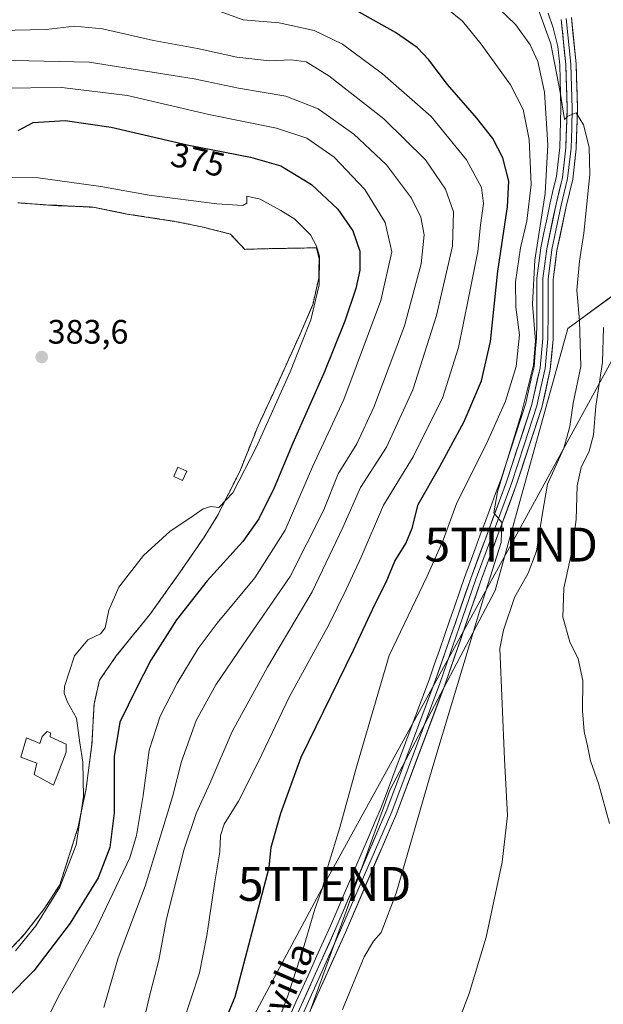
# Model space of a CAD drawing. Units: metres. Extents: x 590557 to 594023, y 4715143 to 4717502.
# Drawn here: x 593647 to 593819, y 4716907 to 4717198 of the extents above; entities that cross this region are included whole.
import ezdxf
from ezdxf.enums import TextEntityAlignment as Align

# ---------------------------------------------------------------- set-up
doc = ezdxf.new("R2010")
doc.units = ezdxf.units.M
doc.header["$MEASUREMENT"] = 0
doc.linetypes.add('TRAZOS', pattern=[0.75, 0.5, -0.25])
doc.linetypes.add('TRAZOSX2', pattern=[1.5, 1, -0.5])
doc.layers.get('0').update_dxf_attribs({"lineweight": 5})
for name, color, linetype, lineweight in [('Alambrada', 19, 'TRAZOS', 0), ('Carátula', 7, 'Continuous', 5), ('Corriente natural lineal', 142, 'Continuous', 13), ('Cultivos herbáceos CxS', 92, 'Continuous', 0), ('Curva de nivel maestra', 36, 'Continuous', 30), ('Curva de nivel normal', 36, 'Continuous', 0), ('Edificación ligera', 1, 'Continuous', 0), ('Edificación ligera Cxs', 1, 'Continuous', 0), ('Elemento construido', 1, 'Continuous', 0), ('Elemento construido Cxs', 1, 'Continuous', 0), ('Layer 0', 7, 'Continuous', 0), ('Matorral CxS', 135, 'Continuous', 0), ('Núcleo urbano CxS', 19, 'Continuous', 0), ('Punto de cota en terreno', 7, 'Continuous', 0), ('Rótulo de curva de nivel directora', 19, 'Continuous', 0), ('Rótulo de punto de cota en terreno', 19, 'Continuous', 0), ('Tendido', 6, 'Continuous', 0), ('Texto cartográfico', 19, 'Continuous', 0), ('Torre de tendido puntual', 7, 'Continuous', 0), ('Yacimiento arqueológico CxS', 252, 'Continuous', 0), ('Yacimiento arqueológico superficial', 252, 'TRAZOSX2', 0)]:
    doc.layers.add(name, color=color, linetype=linetype, lineweight=lineweight)
doc.styles.add('Arial', font='txt', dxfattribs={"height": 0.2})

# ---------------------------------------------------------------- blocks, each defined once
blk = doc.blocks.new('*U152')
at = {"layer": 'Cultivos herbáceos CxS', "color": 92, "linetype": 'Continuous', "lineweight": 0}
blk.add_polyline3d([(593636.9619, 4716531.2517, 342.9405), (593657.9363, 4716636.9765, 343.7472), (593683.9483, 4716748.4719, 343.8608), (593696.8651, 4716801.0665, 341.5732), (593710.5799, 4716848.5943, 342.0309), (593729.9735, 4716897.5799, 342.4267), (593756.2245, 4716970.3287, 341.8548), (593787.3777, 4717029.2373, 336.3053), (593808.8341, 4717106.6391, 336.1479), (593822.9357, 4717116.9011, 327.195), (593824.9123, 4717170.2103, 328.374), (593833.6393, 4717185.9263, 328.2142), (593839.6187, 4717221.8131, 326.0528)], dxfattribs=at)
blk = doc.blocks.new('*U172')
at = {"layer": 'Curva de nivel normal', "color": 36, "linetype": 'Continuous', "lineweight": 0}
blk.add_polyline3d([(593683.55, 4716902.46, 360), (593685.48, 4716910.3, 360), (593688.05, 4716920.17, 360), (593690.3, 4716932.43, 360), (593695.48, 4716952.96, 360), (593699.08, 4716963.46, 360), (593703.12, 4716972.3, 360), (593709.7, 4716987.72, 360), (593720.15, 4717006.7, 360), (593733.32, 4717028.86, 360), (593742.41, 4717047.86, 360), (593747.53, 4717059.66, 360), (593755.21, 4717071.56, 360), (593763, 4717088.47, 360), (593770.05, 4717110.43, 360), (593774.74, 4717130.94, 360), (593775.07, 4717141.07, 360), (593772.65, 4717147.69, 360), (593766.74, 4717156.43, 360), (593754.47, 4717168.49, 360), (593738.22, 4717181.2, 360), (593731.52, 4717185.31, 360), (593727.08, 4717185.86, 360), (593720.67, 4717185.61, 360), (593711.06, 4717186.68, 360), (593699.41, 4717189.25, 360), (593686.41, 4717191.61, 360), (593671.41, 4717195.09, 360), (593663.08, 4717195.84, 360), (593654.74, 4717194.86, 360), (593640.85, 4717194.58, 360)], dxfattribs=at)
blk = doc.blocks.new('*U173')
at = {"layer": 'Curva de nivel normal', "color": 36, "linetype": 'Continuous', "lineweight": 0}
blk.add_polyline3d([(593649.54, 4716891.46, 370), (593658.3, 4716909.37, 370), (593669.39, 4716929.34, 370), (593679.43, 4716950.38, 370), (593681.38, 4716956.99, 370), (593683.4, 4716968.78, 370), (593685.13, 4716982.17, 370), (593688.38, 4716992.16, 370), (593693.41, 4717001.9, 370), (593699.65, 4717012.16, 370), (593705.24, 4717019.68, 370), (593716.38, 4717033.04, 370), (593725.3, 4717047.08, 370), (593733.44, 4717065.8, 370), (593742.69, 4717085.61, 370), (593753.58, 4717114.87, 370), (593756.88, 4717129.23, 370), (593754.82, 4717137.86, 370), (593748.84, 4717147.65, 370), (593739.76, 4717157.17, 370), (593731.75, 4717162.78, 370), (593722.8, 4717165.77, 370), (593702.76, 4717169.78, 370), (593678.74, 4717175.33, 370), (593659.41, 4717177.77, 370), (593640.84, 4717177.52, 370)], dxfattribs=at)
blk = doc.blocks.new('*U174')
at = {"layer": 'Curva de nivel normal', "color": 36, "linetype": 'Continuous', "lineweight": 0}
blk.add_polyline3d([(593671.74, 4716906.18, 365), (593676.02, 4716920.83, 365), (593683.97, 4716941.99, 365), (593692.01, 4716968.39, 365), (593694.68, 4716978.8, 365), (593699.09, 4716990.92, 365), (593704.81, 4717001.45, 365), (593712.98, 4717013.45, 365), (593726.78, 4717033.45, 365), (593736.73, 4717053.11, 365), (593741.03, 4717063.72, 365), (593746.45, 4717072.57, 365), (593751.51, 4717083.39, 365), (593760.53, 4717107.44, 365), (593765.52, 4717125.65, 365), (593766.4, 4717134.3, 365), (593765.44, 4717139.48, 365), (593762.67, 4717145.03, 365), (593755.25, 4717154.91, 365), (593745.58, 4717163.93, 365), (593735.05, 4717171.4, 365), (593725.56, 4717175.19, 365), (593711.5, 4717177.51, 365), (593698.43, 4717180.31, 365), (593667.46, 4717185.22, 365), (593636.26, 4717185.93, 365)], dxfattribs=at)
blk = doc.blocks.new('*U177')
at = {"layer": 'Curva de nivel normal', "color": 36, "linetype": 'Continuous', "lineweight": 0}
blk.add_polyline3d([(593695.13, 4716901.46, 355), (593700.06, 4716916.46, 355), (593702.24, 4716927.46, 355), (593704.52, 4716943.3, 355), (593706.08, 4716952.14, 355), (593706.2, 4716956.96, 355), (593707.32, 4716960.29, 355), (593711.55, 4716967.14, 355), (593717.49, 4716978.83, 355), (593726.47, 4716997.76, 355), (593738.21, 4717019.18, 355), (593743.36, 4717029.57, 355), (593747.78, 4717039.09, 355), (593754.37, 4717054.44, 355), (593763.17, 4717068.77, 355), (593771.86, 4717086.34, 355), (593776.55, 4717101.05, 355), (593779.43, 4717115.6, 355), (593782.28, 4717129.36, 355), (593783.02, 4717137.06, 355), (593783.92, 4717143.54, 355), (593783.33, 4717148.24, 355), (593778.86, 4717156.41, 355), (593768.42, 4717169.2, 355), (593754.06, 4717181.82, 355), (593742.31, 4717190.52, 355), (593733.89, 4717194.58, 355), (593723.6, 4717196.82, 355), (593712.93, 4717197.75, 355), (593701.48, 4717201.81, 355)], dxfattribs=at)
blk = doc.blocks.new('*U178')
at = {"layer": 'Curva de nivel maestra', "color": 36, "linetype": 'Continuous', "lineweight": 30}
blk.add_polyline3d([(593646.46, 4717165.08, 375), (593650.9, 4717167.42, 375), (593660.36, 4717168, 375), (593673.9, 4717166.01, 375), (593696.41, 4717160.77, 375), (593715.07, 4717157.21, 375), (593724.07, 4717154.59, 375), (593733.08, 4717149.16, 375), (593740.85, 4717141.85, 375), (593745.36, 4717135.46, 375), (593747.38, 4717129.46, 375), (593747.38, 4717123.83, 375), (593746.2, 4717118.46, 375), (593742.96, 4717108.77, 375), (593736.81, 4717093.62, 375), (593727.63, 4717072.81, 375), (593722.05, 4717059.62, 375), (593717.6, 4717050.45, 375), (593712.79, 4717043.79, 375), (593702.26, 4717032.1, 375), (593693.28, 4717020.6, 375), (593685.67, 4717008.74, 375), (593681.41, 4717000.47, 375), (593676.47, 4716990.4, 375), (593674.84, 4716980.27, 375), (593674.78, 4716963.65, 375), (593673.51, 4716953.45, 375), (593670.07, 4716944.46, 375), (593661.84, 4716931.13, 375), (593651.06, 4716917.05, 375), (593643.2, 4716909.08, 375)], dxfattribs=at)
blk = doc.blocks.new('*U180')
at = {"layer": 'Curva de nivel maestra', "color": 36, "linetype": 'Continuous', "lineweight": 30}
blk.add_polyline3d([(593698.69, 4716880.97, 350), (593710.56, 4716909.35, 350), (593720.65, 4716947.56, 350), (593721.22, 4716953.52, 350), (593724.04, 4716963.54, 350), (593730.04, 4716980.08, 350), (593745.49, 4717011.69, 350), (593751.8, 4717025.17, 350), (593755.12, 4717031.77, 350), (593757.71, 4717037.96, 350), (593760.94, 4717043.18, 350), (593762.85, 4717047.64, 350), (593764.61, 4717054.64, 350), (593770.96, 4717065.84, 350), (593778.15, 4717079.16, 350), (593783.27, 4717091.12, 350), (593786.02, 4717102.73, 350), (593788.15, 4717123.49, 350), (593790.98, 4717142.5, 350), (593791.35, 4717150.1, 350), (593789.57, 4717156.98, 350), (593786.63, 4717162.64, 350), (593781.94, 4717168.65, 350), (593773.23, 4717178.63, 350), (593767.76, 4717185.9, 350), (593764.32, 4717189.59, 350), (593757.9, 4717193.95, 350), (593746.48, 4717200.38, 350)], dxfattribs=at)
blk = doc.blocks.new('5PATER')
at = {"layer": 'Carátula', "linetype": 'Continuous', "lineweight": 5}
h = blk.add_hatch(color=250, dxfattribs=at)
edge = h.paths.add_edge_path()
edge.add_ellipse((0, 0.01), major_axis=(-1.33, -1.34), ratio=0.999422, start_angle=0, end_angle=360)
blk = doc.blocks.new('5TTEND')
blk.add_text('5TTEND', height=10).set_placement((0, 0), align=Align.MIDDLE_CENTER)

msp = doc.modelspace()

# ---------------------------------------------------------------- linework, layer by layer
at = {"layer": 'Alambrada', "color": 19, "linetype": 'TRAZOS', "lineweight": 0}
msp.add_polyline3d([(593638.83, 4716917.93, 379.91), (593648.28, 4716927.71, 380.06), (593654.19, 4716935.34, 379.79), (593658.78, 4716942.46, 379.71), (593662.16, 4716952.98, 380.23), (593664.21, 4716959.51, 379.76), (593666.53, 4716970.81, 379.43), (593668.26, 4716983.96, 378.07), (593668.89, 4716995.73, 378.58), (593670.48, 4717002.78, 379.24), (593675.41, 4717009.96, 378.89), (593685.39, 4717022.22, 378.14), (593693.92, 4717034.16, 377.96), (593701.21, 4717044.73, 379.08), (593705.28, 4717051.25, 379.46), (593711.94, 4717064.44, 380.12), (593717.33, 4717077.84, 380.46), (593723.14, 4717090.38, 380.29), (593729.98, 4717105.46, 379.88), (593733.48, 4717113.63, 379.7), (593735.26, 4717121.47, 379.57), (593735.35, 4717127.29, 379.77), (593734.56, 4717130.43, 379.67), (593719.27, 4717130.15, 381.1), (593713.37, 4717129.97, 382.35), (593709.14, 4717134.49, 382.5), (593700.71, 4717136.6, 382.59), (593693.27, 4717138.14, 382.99), (593678.55, 4717140.4, 382.73), (593668.5, 4717142.47, 383.22), (593657.38, 4717142.89, 383.6), (593646.39, 4717143.71, 383.72)], dxfattribs=at)
at = {"layer": 'Corriente natural lineal', "color": 142, "linetype": 'Continuous', "lineweight": 13}
msp.add_polyline3d([(593726.49, 4716903.23, 343.43), (593728.52, 4716907.75, 343.71), (593730.55, 4716912.26, 343.57), (593732.58, 4716916.78, 343.43), (593734.61, 4716921.29, 343.29), (593736.64, 4716925.81, 342.82), (593738.67, 4716930.32, 343), (593740.55, 4716934.68, 342.71), (593742.43, 4716939.05, 342.58), (593744.31, 4716943.41, 342.85), (593746.19, 4716947.78, 342.29), (593748.06, 4716952.14, 342.58), (593749.94, 4716956.5, 342.48), (593751.82, 4716960.87, 342.13), (593753.7, 4716965.23, 342.24), (593755.27, 4716969.42, 342.04), (593756.85, 4716973.61, 341.52), (593758.42, 4716977.81, 341.86), (593760, 4716982, 341.66), (593761.57, 4716986.19, 341.39), (593763.15, 4716990.38, 341.53), (593764.72, 4716994.58, 341.42), (593766.3, 4716998.77, 341.35), (593767.87, 4717002.96, 341.36), (593769.38, 4717007.32, 341.21), (593770.89, 4717011.67, 340.89), (593772.4, 4717016.03, 340.68), (593773.9, 4717020.38, 340.64), (593775.41, 4717024.74, 340.53), (593776.92, 4717029.09, 340.34), (593778.43, 4717033.45, 340.22), (593779.94, 4717037.52, 340.36), (593781.45, 4717041.6, 340.08), (593782.96, 4717045.67, 340.54), (593784.46, 4717049.75, 340.68), (593785.97, 4717053.82, 340.08), (593787.48, 4717057.9, 339.97), (593788.99, 4717061.97, 340.46), (593790.48, 4717066.5, 340.3), (593791.97, 4717071.03, 340.2), (593793.46, 4717075.56, 340.64), (593794.95, 4717080.09, 340.46), (593796.44, 4717084.62, 339.84), (593797.23, 4717088.19, 339.99), (593798.03, 4717091.75, 340.34), (593798.82, 4717095.32, 340.42), (593799.21, 4717099.53, 340.47), (593799.6, 4717103.74, 340.12), (593799.62, 4717108.16, 339.78), (593799.63, 4717112.59, 339.35), (593799.65, 4717117.01, 339.15), (593799.66, 4717121.43, 339.14), (593800.23, 4717125.94, 338.8), (593800.8, 4717130.44, 338.48), (593801.73, 4717134.87, 338.33), (593802.66, 4717139.3, 338.87), (593803.59, 4717143.73, 338.58), (593804.52, 4717147.61, 338.12), (593805.45, 4717151.49, 337.25), (593805.94, 4717155.76, 336.64), (593806.43, 4717160.03, 336.01), (593806.55, 4717163.87, 335.89), (593806.67, 4717167.72, 335.5), (593806.79, 4717171.56, 335.08), (593806.66, 4717175.85, 334.55), (593806.53, 4717180.13, 334.29), (593806.4, 4717184.42, 334.45), (593806.13, 4717187.12, 334.16), (593805.85, 4717189.82, 333.91), (593805.17, 4717192.57, 334.14), (593804.49, 4717195.32, 334.08), (593803.02, 4717199.63, 333.36)], dxfattribs=at)
at = {"layer": 'Cultivos herbáceos CxS', "color": 92, "linetype": 'Continuous', "lineweight": 0}
msp.add_polyline3d([(593794.13, 4717251.52, 328.35), (593798.79, 4717245.31, 328.19), (593813.77, 4717234.34, 327.54), (593824.15, 4717228.31, 327.11), (593839.62, 4717221.81, 326.05), (593833.64, 4717185.93, 328.21), (593824.91, 4717170.21, 328.37), (593822.94, 4717116.9, 327.19), (593808.83, 4717106.64, 336.15), (593787.38, 4717029.24, 336.31), (593756.22, 4716970.33, 341.85), (593729.97, 4716897.58, 342.43), (593710.58, 4716848.59, 342.03), (593696.87, 4716801.07, 341.57), (593683.95, 4716748.47, 343.86)], dxfattribs=at)
at = {"layer": 'Curva de nivel normal', "color": 36, "linetype": 'Continuous', "lineweight": 0}
for points in [[(593742.27, 4716905.66, 340), (593748.7, 4716921.19, 340), (593751.4, 4716925.79, 340), (593753.69, 4716928.35, 340), (593758.16, 4716939.92, 340), (593768.62, 4716976.31, 340), (593783.93, 4717027.04, 340), (593789.12, 4717043.45, 340), (593789.32, 4717049.36, 340), (593786.97, 4717052.18, 340), (593788.02, 4717058.39, 340), (593795.04, 4717081.24, 340), (593798.72, 4717095.76, 340), (593799.25, 4717102.95, 340), (593798.42, 4717113.8, 340), (593799.05, 4717126.76, 340), (593802.07, 4717146.48, 340), (593802.93, 4717160.78, 340), (593801.95, 4717176.35, 340), (593800, 4717185.37, 340), (593797.64, 4717190.34, 340), (593793.48, 4717196.26, 340), (593785.86, 4717203.66, 340)], [(593721.14, 4716896.29, 345), (593726.24, 4716909.91, 345), (593730.94, 4716924.53, 345), (593734.05, 4716935.24, 345), (593736.37, 4716941.57, 345), (593737.99, 4716948.12, 345), (593741.47, 4716959.3, 345), (593746.46, 4716977.52, 345), (593756.07, 4717010.13, 345), (593767.29, 4717033.49, 345), (593772.04, 4717044.12, 345), (593776.04, 4717055.17, 345), (593784.71, 4717072.34, 345), (593790.4, 4717085.16, 345), (593793.59, 4717095.36, 345), (593794.49, 4717104.76, 345), (593793.5, 4717112.93, 345), (593793.38, 4717120.42, 345), (593794.82, 4717130.44, 345), (593796.66, 4717138.28, 345), (593798, 4717149.16, 345), (593797.36, 4717162.39, 345), (593795.65, 4717171.25, 345), (593791.92, 4717178.56, 345), (593783.26, 4717190.53, 345), (593777.66, 4717197.36, 345), (593773.1, 4717201.06, 345)], [(593772.47, 4716891.46, 335), (593779.71, 4716910.3, 335), (593784.71, 4716926.94, 335), (593789.39, 4716949.1, 335), (593790.98, 4716962.9, 335), (593790.15, 4716979.51, 335), (593788.75, 4717012.15, 335), (593789.77, 4717017.54, 335), (593793.06, 4717027.18, 335), (593797.1, 4717034.36, 335), (593799.59, 4717040.93, 335), (593801.31, 4717052.11, 335), (593802.77, 4717060.64, 335), (593807.61, 4717071.26, 335), (593809.44, 4717077.72, 335), (593810.38, 4717084.59, 335), (593812.63, 4717095.43, 335), (593812.29, 4717108.91, 335), (593811.47, 4717117.93, 335), (593812.24, 4717126.44, 335), (593813.58, 4717134.77, 335), (593815.28, 4717152.1, 335), (593815.13, 4717160.1, 335), (593813.43, 4717166.74, 335), (593811.27, 4717170.22, 335), (593808.85, 4717169.3, 335), (593807.84, 4717168.32, 335), (593806.54, 4717176.39, 335), (593803.76, 4717190.67, 335), (593799.77, 4717201.79, 335)], [(593645.73, 4716922.94, 380), (593651.68, 4716930.34, 380), (593658.82, 4716941.71, 380), (593663.59, 4716954.18, 380), (593665.74, 4716968.5, 380), (593665.58, 4716978.64, 380), (593664.71, 4716984.32, 380), (593663.75, 4716991.6, 380), (593661, 4716996.37, 380), (593660.04, 4716998.94, 380), (593660.2, 4717000.98, 380), (593663.08, 4717010.05, 380), (593667.09, 4717014.71, 380), (593670.79, 4717016.45, 380), (593672.13, 4717018.3, 380), (593673.23, 4717023.45, 380), (593676.22, 4717030.24, 380), (593683.45, 4717039.6, 380), (593691.34, 4717046.77, 380), (593697.14, 4717050.65, 380), (593701.08, 4717053.42, 380), (593703.41, 4717054.1, 380), (593705.74, 4717053.74, 380), (593709.83, 4717058.11, 380), (593716.84, 4717071.71, 380), (593726.78, 4717093.8, 380), (593732.88, 4717109.13, 380), (593735.4, 4717119.51, 380), (593735.46, 4717127.96, 380), (593734.55, 4717130.89, 380), (593732.84, 4717134.21, 380), (593728.22, 4717138.92, 380), (593724.07, 4717141.44, 380), (593717.99, 4717144.75, 380), (593714.04, 4717145.62, 380), (593714.03, 4717143.63, 380), (593712.82, 4717142.92, 380), (593705.17, 4717143.42, 380), (593685.16, 4717146, 380), (593670.87, 4717148.52, 380), (593652.41, 4717151.04, 380), (593642.08, 4717151.2, 380)], [(593819.34, 4717106.89, 330), (593819.02, 4717096.63, 330), (593817.05, 4717083.72, 330), (593816.37, 4717075.26, 330), (593815.1, 4717070.37, 330), (593812.73, 4717065.62, 330), (593811.54, 4717060.13, 330), (593811.29, 4717050.2, 330), (593809.99, 4717040.76, 330), (593807.64, 4717029.96, 330), (593807.32, 4717021.42, 330), (593809.44, 4717014.16, 330), (593811.85, 4717009.13, 330), (593813.22, 4717002.7, 330), (593813.13, 4716993.79, 330), (593813.63, 4716987.7, 330), (593814.6, 4716983.4, 330), (593815.49, 4716978.99, 330), (593817.88, 4716972.28, 330), (593821.13, 4716960.52, 330)]]:
    msp.add_polyline3d(points, dxfattribs=at)
at = {"layer": 'Edificación ligera', "color": 1, "linetype": 'Continuous', "lineweight": 0}
msp.add_polyline3d([(593696.26, 4717064.54, 381.38), (593695.02, 4717061.78, 381.28), (593692.4, 4717062.96, 381.82), (593693.64, 4717065.71, 381.86), (593696.26, 4717064.54, 381.38)], dxfattribs=at)
at = {"layer": 'Edificación ligera Cxs', "color": 1, "linetype": 'Continuous', "lineweight": 0}
msp.add_polyline3d([(593696.26, 4717064.54, 381.38), (593695.02, 4717061.78, 381.28), (593692.4, 4717062.96, 381.82), (593693.64, 4717065.71, 381.86), (593696.26, 4717064.54, 381.38)], close=True, dxfattribs=at)
at = {"layer": 'Elemento construido', "color": 1, "linetype": 'Continuous', "lineweight": 0}
msp.add_polyline3d([(593655.92, 4716986.13, 380.7), (593660.63, 4716983.94, 380.53), (593660.62, 4716981.59, 380.61), (593656.93, 4716971.8, 380.85), (593651.19, 4716975.01, 381.04), (593651.97, 4716978.29, 381), (593647.28, 4716980.07, 381.18), (593648.98, 4716985.82, 381.12), (593652.9, 4716984.11, 381.01), (593653.57, 4716986.2, 380.85), (593655.07, 4716987.69, 380.66), (593656, 4716987.3, 380.62), (593655.92, 4716986.13, 380.7)], dxfattribs=at)
at = {"layer": 'Elemento construido Cxs', "color": 1, "linetype": 'Continuous', "lineweight": 0}
msp.add_polyline3d([(593655.92, 4716986.13, 380.7), (593660.63, 4716983.94, 380.53), (593660.62, 4716981.59, 380.61), (593656.93, 4716971.8, 380.85), (593651.19, 4716975.01, 381.04), (593651.97, 4716978.29, 381), (593647.28, 4716980.07, 381.18), (593648.98, 4716985.82, 381.13), (593652.9, 4716984.11, 381.01), (593653.57, 4716986.2, 380.85), (593655.07, 4716987.69, 380.66), (593656, 4716987.3, 380.62), (593655.92, 4716986.13, 380.7)], close=True, dxfattribs=at)
at = {"layer": 'Layer 0', "linetype": 'Continuous', "lineweight": 0}
for points in [[(593724.07, 4716893.45), (593740.32, 4716929.6), (593755.37, 4716964.55), (593769.56, 4717002.35), (593780.13, 4717032.84), (593790.69, 4717061.38), (593798.18, 4717084.14), (593800.61, 4717095.04), (593801.4, 4717103.65), (593801.43, 4717111.61), (593801.46, 4717121.32), (593802.58, 4717130.15), (593805.34, 4717143.33), (593807.22, 4717151.18), (593808.23, 4717159.9), (593808.6, 4717171.56), (593808.2, 4717184.54), (593806.83, 4717197.85)], [(593808.34, 4717198.13), (593809.73, 4717184.64), (593809.93, 4717178.05), (593810.13, 4717171.56), (593809.95, 4717165.73), (593809.76, 4717159.79), (593808.73, 4717150.91), (593806.84, 4717143), (593804.09, 4717129.9), (593802.99, 4717121.22), (593802.96, 4717111.61), (593802.93, 4717103.58), (593802.13, 4717094.8), (593800.87, 4717089.19), (593799.66, 4717083.74), (593795.88, 4717072.26), (593792.14, 4717060.88), (593781.57, 4717032.33), (593771, 4717001.83), (593756.79, 4716963.98), (593741.72, 4716928.99), (593725.46, 4716892.81)], [(593809.85, 4717198.41), (593811.26, 4717184.74), (593811.66, 4717171.56), (593811.29, 4717159.67), (593810.24, 4717150.64), (593808.33, 4717142.66), (593805.6, 4717129.64), (593804.52, 4717121.12), (593804.49, 4717111.6), (593804.46, 4717103.51), (593803.64, 4717094.56), (593801.13, 4717083.33), (593793.58, 4717060.37), (593783.01, 4717031.81), (593772.44, 4717001.31), (593758.21, 4716963.41), (593743.12, 4716928.37), (593726.85, 4716892.17)]]:
    msp.add_lwpolyline(points, dxfattribs=at)
for points in [[(593730.16, 4716907.01, 343.42), (593732.2, 4716911.53, 343.18), (593734.23, 4716916.04, 343.18), (593736.26, 4716920.56, 342.84), (593738.29, 4716925.08, 342.74), (593740.32, 4716929.6, 342.72), (593742.2, 4716933.97, 342.39), (593744.08, 4716938.34, 342.47), (593745.96, 4716942.71, 342.5), (593747.85, 4716947.08, 342.18), (593749.73, 4716951.44, 342.32), (593751.61, 4716955.81, 342.1), (593753.49, 4716960.18, 342.06), (593755.37, 4716964.55, 342), (593756.95, 4716968.75, 341.71), (593758.52, 4716972.95, 341.57), (593760.1, 4716977.15, 341.64), (593761.68, 4716981.35, 341.31), (593763.25, 4716985.55, 341.32), (593764.83, 4716989.75, 341.33), (593766.41, 4716993.95, 341.02), (593767.98, 4716998.15, 341.19), (593769.56, 4717002.35, 341.14), (593771.07, 4717006.71, 340.87), (593772.58, 4717011.06, 340.68), (593774.09, 4717015.42, 340.65), (593775.6, 4717019.77, 340.54), (593777.11, 4717024.13, 340.36), (593778.62, 4717028.48, 340.34), (593780.13, 4717032.84, 340.22), (593781.64, 4717036.92, 340.03), (593783.15, 4717040.99, 340.06), (593784.66, 4717045.07, 340.26), (593786.16, 4717049.15, 340.11), (593787.67, 4717053.23, 339.81), (593789.18, 4717057.3, 339.9), (593790.69, 4717061.38, 339.96), (593792.19, 4717065.93, 339.68), (593793.69, 4717070.48, 339.9), (593795.18, 4717075.04, 339.93), (593796.68, 4717079.59, 339.41), (593798.18, 4717084.14, 339.56), (593798.99, 4717087.77, 339.6), (593799.8, 4717091.41, 339.63), (593800.61, 4717095.04, 339.4), (593801.01, 4717099.35, 339.17), (593801.4, 4717103.65, 338.82), (593801.42, 4717107.63, 338.59), (593801.43, 4717111.61, 338.37), (593801.45, 4717116.47, 338.15), (593801.46, 4717121.32, 337.92), (593802.02, 4717125.74, 337.72), (593802.58, 4717130.15, 337.7), (593803.5, 4717134.54, 337.88), (593804.42, 4717138.94, 338.04), (593805.34, 4717143.33, 337.51), (593806.28, 4717147.26, 336.71), (593807.22, 4717151.18, 336.3), (593807.73, 4717155.54, 336.07), (593808.23, 4717159.9, 335.88), (593808.35, 4717163.79, 335.75), (593808.48, 4717167.67, 335.38), (593808.6, 4717171.56, 335.02), (593808.47, 4717175.89, 334.57), (593808.33, 4717180.21, 334.3), (593808.2, 4717184.54, 334.22), (593807.74, 4717188.98, 333.54), (593807.29, 4717193.41, 332.92), (593806.83, 4717197.85, 332.28)], [(593809.85, 4717198.41, 332.41), (593810.32, 4717193.85, 333.08), (593810.79, 4717189.3, 333.56), (593811.26, 4717184.74, 333.98), (593811.39, 4717180.35, 334.31), (593811.53, 4717175.95, 334.61), (593811.66, 4717171.56, 334.85), (593811.54, 4717167.6, 335.17), (593811.41, 4717163.63, 335.52), (593811.29, 4717159.67, 335.81), (593810.77, 4717155.16, 336.15), (593810.24, 4717150.64, 336.45), (593809.29, 4717146.65, 336.63), (593808.33, 4717142.66, 336.79), (593807.42, 4717138.32, 336.95), (593806.51, 4717133.98, 337.27), (593805.6, 4717129.64, 337.5), (593805.06, 4717125.38, 337.63), (593804.52, 4717121.12, 337.74), (593804.51, 4717116.36, 337.9), (593804.49, 4717111.6, 338.18), (593804.48, 4717107.56, 338.45), (593804.46, 4717103.51, 338.69), (593804.05, 4717099.04, 338.87), (593803.64, 4717094.56, 338.91), (593802.8, 4717090.82, 338.91), (593801.97, 4717087.07, 339.03), (593801.13, 4717083.33, 339.26), (593799.62, 4717078.74, 339.28), (593798.11, 4717074.15, 339.31), (593796.6, 4717069.55, 339.55), (593795.09, 4717064.96, 339.48), (593793.58, 4717060.37, 339.36), (593792.07, 4717056.29, 339.63), (593790.56, 4717052.21, 339.76), (593789.05, 4717048.13, 339.74), (593787.54, 4717044.05, 339.84), (593786.03, 4717039.97, 340.08), (593784.52, 4717035.89, 339.88), (593783.01, 4717031.81, 339.89), (593781.5, 4717027.45, 340.28), (593779.99, 4717023.1, 340.22), (593778.48, 4717018.74, 340.18), (593776.97, 4717014.38, 340.45), (593775.46, 4717010.02, 340.49), (593773.95, 4717005.67, 340.4), (593772.44, 4717001.31, 340.65), (593770.86, 4716997.1, 340.99), (593769.28, 4716992.89, 340.85), (593767.7, 4716988.68, 340.93), (593766.12, 4716984.47, 341.27), (593764.53, 4716980.25, 341.25), (593762.95, 4716976.04, 341.36), (593761.37, 4716971.83, 341.65), (593759.79, 4716967.62, 341.7), (593758.21, 4716963.41, 341.82), (593756.32, 4716959.03, 341.99), (593754.44, 4716954.65, 342.01), (593752.55, 4716950.27, 342.05), (593750.67, 4716945.89, 342.08), (593748.78, 4716941.51, 342.13), (593746.89, 4716937.13, 342.34), (593745.01, 4716932.75, 342.37), (593743.12, 4716928.37, 342.38), (593741.09, 4716923.85, 342.69), (593739.05, 4716919.32, 342.62), (593737.02, 4716914.8, 342.81), (593734.99, 4716910.27, 342.95), (593732.95, 4716905.75, 343.01)]]:
    msp.add_polyline3d(points, dxfattribs=at)
at = {"layer": 'Matorral CxS', "color": 135, "linetype": 'Continuous', "lineweight": 0}
for points in [[(593794.13, 4717251.52, 328.35), (593798.79, 4717245.31, 328.19), (593813.77, 4717234.34, 327.54), (593824.15, 4717228.31, 327.11), (593839.62, 4717221.81, 326.05), (593833.64, 4717185.93, 328.21), (593824.91, 4717170.21, 328.37), (593822.94, 4717116.9, 327.19), (593808.83, 4717106.64, 336.15), (593787.38, 4717029.24, 336.31), (593756.22, 4716970.33, 341.85), (593729.97, 4716897.58, 342.43), (593710.58, 4716848.59, 342.03), (593696.87, 4716801.07, 341.57), (593683.95, 4716748.47, 343.86)], [(593839.62, 4717221.81, 326.05), (593833.64, 4717185.93, 328.21), (593824.91, 4717170.21, 328.37), (593822.94, 4717116.9, 327.19), (593808.83, 4717106.64, 336.15), (593787.38, 4717029.24, 336.31), (593756.22, 4716970.33, 341.85), (593729.97, 4716897.58, 342.43), (593710.58, 4716848.59, 342.03), (593696.87, 4716801.07, 341.57), (593683.95, 4716748.47, 343.86), (593683.95, 4716748.47, 343.86), (593672.43, 4716750.65, 346.87), (593670.02, 4716751.15, 347.48), (593669.26, 4716774.96, 348.57), (593665.68, 4716804.21, 350.31), (593644.78, 4716808.99, 358)], [(593638.83, 4716917.93, 378.45), (593648.28, 4716927.71, 378.62), (593654.19, 4716935.34, 378.41), (593658.78, 4716942.46, 378.57), (593662.16, 4716952.98, 379.13), (593664.21, 4716959.51, 378.98), (593666.53, 4716970.81, 378.3), (593668.26, 4716983.96, 377.08), (593668.89, 4716995.73, 377.41), (593670.48, 4717002.78, 378.35), (593675.41, 4717009.96, 377.96), (593685.39, 4717022.22, 376.85), (593693.92, 4717034.16, 376.86), (593701.21, 4717044.73, 377.75), (593705.28, 4717051.25, 378.33), (593711.94, 4717064.44, 378.91), (593717.33, 4717077.84, 379.33), (593723.14, 4717090.38, 379.39), (593729.98, 4717105.46, 379.05), (593733.48, 4717113.63, 378.87), (593735.26, 4717121.47, 378.88), (593735.35, 4717127.29, 379.02), (593734.56, 4717130.43, 379.28), (593722.06, 4717130.2, 380.48), (593719.27, 4717130.15, 380.67), (593713.37, 4717129.97, 382.36), (593709.14, 4717134.49, 382.56), (593700.71, 4717136.6, 382.84), (593693.27, 4717138.14, 382.82), (593678.55, 4717140.4, 383.2), (593669.08, 4717142.35, 383.37), (593664.03, 4717142.64, 383.33), (593656.45, 4717143.07, 383.32), (593655.58, 4717143.02, 383.34), (593646.39, 4717143.71, 383.47)], [(593646.39, 4717143.71, 383.47), (593655.58, 4717143.02, 383.34), (593656.45, 4717143.07, 383.32), (593664.03, 4717142.64, 383.33), (593669.08, 4717142.35, 383.37), (593678.55, 4717140.4, 383.2), (593693.27, 4717138.14, 382.82), (593700.71, 4717136.6, 382.84), (593709.14, 4717134.49, 382.56), (593713.37, 4717129.97, 382.36), (593719.27, 4717130.15, 380.67), (593722.06, 4717130.2, 380.48), (593734.56, 4717130.43, 379.28), (593735.35, 4717127.29, 379.02), (593735.26, 4717121.47, 378.88), (593733.48, 4717113.63, 378.87), (593729.98, 4717105.46, 379.05), (593723.14, 4717090.38, 379.39), (593717.33, 4717077.84, 379.33), (593711.94, 4717064.44, 378.91), (593705.28, 4717051.25, 378.33), (593701.21, 4717044.73, 377.75), (593693.92, 4717034.16, 376.86), (593685.39, 4717022.22, 376.85), (593675.41, 4717009.96, 377.96), (593670.48, 4717002.78, 378.35), (593668.89, 4716995.73, 377.41), (593668.26, 4716983.96, 377.08), (593666.53, 4716970.81, 378.3), (593664.21, 4716959.51, 378.98), (593662.16, 4716952.98, 379.13), (593658.78, 4716942.46, 378.57), (593654.19, 4716935.34, 378.41), (593648.28, 4716927.71, 378.62), (593638.83, 4716917.93, 378.45)]]:
    msp.add_polyline3d(points, dxfattribs=at)
at = {"layer": 'Núcleo urbano CxS', "color": 19, "linetype": 'Continuous', "lineweight": 0}
msp.add_polyline3d([(593646.39, 4717143.71, 383.47), (593655.58, 4717143.02, 383.34), (593656.45, 4717143.07, 383.32), (593664.03, 4717142.64, 383.33), (593669.08, 4717142.35, 383.37), (593678.55, 4717140.4, 383.2), (593693.27, 4717138.14, 382.82), (593700.71, 4717136.6, 382.84), (593709.14, 4717134.49, 382.56), (593713.37, 4717129.97, 382.36), (593719.27, 4717130.15, 380.67), (593722.06, 4717130.2, 380.48), (593734.56, 4717130.43, 379.28), (593735.35, 4717127.29, 379.02), (593735.26, 4717121.47, 378.88), (593733.48, 4717113.63, 378.87), (593729.98, 4717105.46, 379.05), (593723.14, 4717090.38, 379.39), (593717.33, 4717077.84, 379.33), (593711.94, 4717064.44, 378.91), (593705.28, 4717051.25, 378.33), (593701.21, 4717044.73, 377.75), (593693.92, 4717034.16, 376.86), (593685.39, 4717022.22, 376.85), (593675.41, 4717009.96, 377.96), (593670.48, 4717002.78, 378.35), (593668.89, 4716995.73, 377.41), (593668.26, 4716983.96, 377.08), (593666.53, 4716970.81, 378.3), (593664.21, 4716959.51, 378.98), (593662.16, 4716952.98, 379.13), (593658.78, 4716942.46, 378.57), (593654.19, 4716935.34, 378.41), (593648.28, 4716927.71, 378.62), (593638.83, 4716917.93, 378.45)], dxfattribs=at)
msp.add_polyline3d([(593646.39, 4717143.71, 383.47), (593655.58, 4717143.02, 383.34), (593656.45, 4717143.07, 383.32), (593664.03, 4717142.64, 383.33), (593669.08, 4717142.35, 383.37), (593678.55, 4717140.4, 383.2), (593693.27, 4717138.14, 382.82), (593700.71, 4717136.6, 382.84), (593709.14, 4717134.49, 382.56), (593713.37, 4717129.97, 382.36), (593719.27, 4717130.15, 380.67), (593722.06, 4717130.2, 380.48), (593734.56, 4717130.43, 379.28), (593735.35, 4717127.29, 379.02), (593735.26, 4717121.47, 378.88), (593733.48, 4717113.63, 378.87), (593729.98, 4717105.46, 379.05), (593723.14, 4717090.38, 379.39), (593717.33, 4717077.84, 379.33), (593711.94, 4717064.44, 378.91), (593705.28, 4717051.25, 378.33), (593701.21, 4717044.73, 377.75), (593693.92, 4717034.16, 376.86), (593685.39, 4717022.22, 376.85), (593675.41, 4717009.96, 377.96), (593670.48, 4717002.78, 378.35), (593668.89, 4716995.73, 377.41), (593668.26, 4716983.96, 377.08), (593666.53, 4716970.81, 378.3), (593664.21, 4716959.51, 378.98), (593662.16, 4716952.98, 379.13), (593658.78, 4716942.46, 378.57), (593654.19, 4716935.34, 378.41), (593648.28, 4716927.71, 378.62), (593638.83, 4716917.93, 378.45)], dxfattribs=at)
at = {"layer": 'Tendido', "color": 6, "linetype": 'Continuous', "lineweight": 0}
msp.add_polyline3d([(593968.86, 4717252.31, 324.39), (593869.73, 4717184.77, 325.61), (593792.08, 4717042.83, 338.41), (593736.97, 4716942.69, 344.77), (593683.67, 4716843.32, 349.39), (593599.54, 4716842.71, 376.94), (593522.29, 4716841.9, 381.57), (593445.8, 4716841.01, 382.03)], dxfattribs=at)
at = {"layer": 'Yacimiento arqueológico CxS', "color": 252, "linetype": 'Continuous', "lineweight": 0}
msp.add_polyline3d([(593646.39, 4717143.71, 383.72), (593657.38, 4717142.89, 383.6), (593668.5, 4717142.47, 383.22), (593678.55, 4717140.4, 382.73), (593693.27, 4717138.14, 382.99), (593700.71, 4717136.6, 382.59), (593709.14, 4717134.49, 382.5), (593713.37, 4717129.97, 382.35), (593719.27, 4717130.15, 381.1), (593734.56, 4717130.43, 379.67), (593735.35, 4717127.29, 379.77), (593735.26, 4717121.47, 379.57), (593733.48, 4717113.63, 379.7), (593729.98, 4717105.46, 379.88), (593723.14, 4717090.38, 380.29), (593717.33, 4717077.84, 380.46), (593711.94, 4717064.44, 380.12), (593705.28, 4717051.25, 379.46), (593701.21, 4717044.73, 379.08), (593693.92, 4717034.16, 377.96), (593685.39, 4717022.22, 378.14), (593675.41, 4717009.96, 378.89), (593670.48, 4717002.78, 379.24), (593668.89, 4716995.73, 378.58), (593668.26, 4716983.96, 378.07), (593666.53, 4716970.81, 379.43), (593664.21, 4716959.51, 379.76), (593662.16, 4716952.98, 380.23), (593658.78, 4716942.46, 379.71), (593654.19, 4716935.34, 379.79), (593648.28, 4716927.71, 380.06), (593638.83, 4716917.93, 379.91)], dxfattribs=at)
at = {"layer": 'Yacimiento arqueológico superficial', "color": 252, "linetype": 'TRAZOSX2', "lineweight": 0}
msp.add_polyline3d([(593638.83, 4716917.93, 379.91), (593648.28, 4716927.71, 380.06), (593654.19, 4716935.34, 379.79), (593658.78, 4716942.46, 379.71), (593662.16, 4716952.98, 380.23), (593664.21, 4716959.51, 379.76), (593666.53, 4716970.81, 379.43), (593668.26, 4716983.96, 378.07), (593668.89, 4716995.73, 378.58), (593670.48, 4717002.78, 379.24), (593675.41, 4717009.96, 378.89), (593685.39, 4717022.22, 378.14), (593693.92, 4717034.16, 377.96), (593701.21, 4717044.73, 379.08), (593705.28, 4717051.25, 379.46), (593711.94, 4717064.44, 380.12), (593717.33, 4717077.84, 380.46), (593723.14, 4717090.38, 380.29), (593729.98, 4717105.46, 379.88), (593733.48, 4717113.63, 379.7), (593735.26, 4717121.47, 379.57), (593735.35, 4717127.29, 379.77), (593734.56, 4717130.43, 379.67), (593719.27, 4717130.15, 381.1), (593713.37, 4717129.97, 382.35), (593709.14, 4717134.49, 382.5), (593700.71, 4717136.6, 382.59), (593693.27, 4717138.14, 382.99), (593678.55, 4717140.4, 382.73), (593668.5, 4717142.47, 383.22), (593657.38, 4717142.89, 383.6), (593646.39, 4717143.71, 383.72)], dxfattribs=at)

# ---------------------------------------------------------------- block references
at = {"layer": 'Cultivos herbáceos CxS', "color": 92, "linetype": 'Continuous', "lineweight": 0}
msp.add_blockref('*U152', (0, 0), dxfattribs=at)
at = {"layer": 'Curva de nivel maestra', "color": 36, "linetype": 'Continuous', "lineweight": 30}
for name in ['*U180', '*U178']:
    msp.add_blockref(name, (0, 0), dxfattribs=at)
at = {"layer": 'Curva de nivel normal', "color": 36, "linetype": 'Continuous', "lineweight": 0}
for name in ['*U172', '*U177', '*U174', '*U173']:
    msp.add_blockref(name, (0, 0), dxfattribs=at)
at = {"layer": 'Punto de cota en terreno', "linetype": 'Continuous', "lineweight": 0}
msp.add_blockref('5PATER', (593653.43, 4717098.19, 383.6), dxfattribs=at)
at = {"layer": 'Torre de tendido puntual', "linetype": 'Continuous', "lineweight": 0}
for p in [(593792.08, 4717042.83, 338.41), (593736.97, 4716942.69, 344.77)]:
    msp.add_blockref('5TTEND', p, dxfattribs=at)

# ---------------------------------------------------------------- texts
at = {"layer": 'Rótulo de curva de nivel directora', "color": 19, "linetype": 'Continuous', "lineweight": 0, "style": 'Arial'}
msp.add_text('375', height=7, rotation=-13.1044, dxfattribs=at).set_placement((593699.57, 4717156.41), align=Align.MIDDLE_CENTER)
at = {"layer": 'Rótulo de punto de cota en terreno', "color": 19, "linetype": 'Continuous', "lineweight": 0, "style": 'Arial'}
msp.add_text('383,6', height=7, dxfattribs=at).set_placement((593655.19, 4717099.95), align=Align.BOTTOM_LEFT)
at = {"layer": 'Texto cartográfico', "color": 19, "linetype": 'Continuous', "lineweight": 0, "style": 'Arial'}
msp.add_text('Camino de Jusvilla', height=8, rotation=66.429, dxfattribs=at).set_placement((593711.49, 4716880.94), align=Align.MIDDLE_CENTER)

doc.saveas('drawing.dxf')
